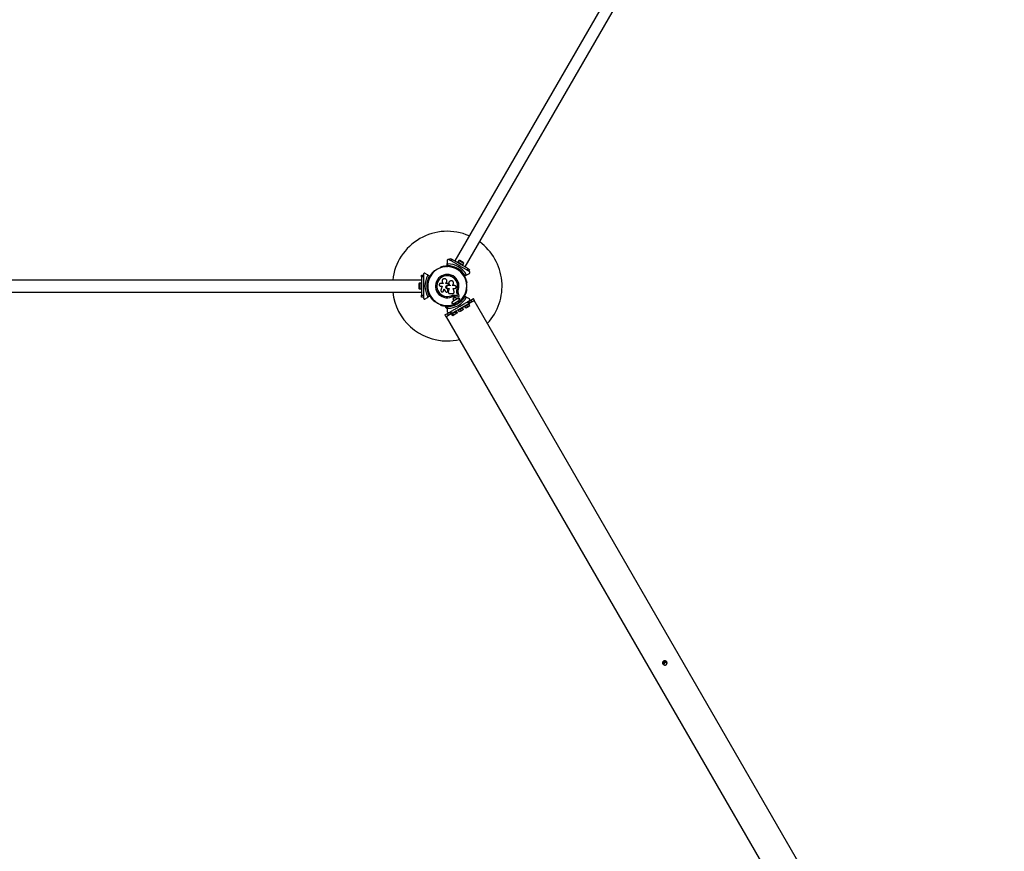
# Model space of a CAD drawing. Units: millimetres. Extents: x 0 to 15846, y 0 to 12896.
# Drawn here: x 9380 to 12073, y 2659 to 4934 of the extents above; entities that cross this region are included whole.
import ezdxf

# ---------------------------------------------------------------- set-up
doc = ezdxf.new("R2010")
doc.units = ezdxf.units.MM

msp = doc.modelspace()

# ---------------------------------------------------------------- linework, layer by layer
at = {"color": 7, "linetype": 'Continuous', "lineweight": 25, "ltscale": 50}
for p, q in [((11200.1, 5365.3), (10570.1, 4274.1)), ((10598.7, 4257.6), (11228.7, 5348.8)), ((10549.4, 4275.1), (10549.4, 4267.2)), ((10549.4, 4260.5), (10549.4, 4267.2)), ((10550.4, 4266.2), (10550.4, 4261.2)), ((10555.7, 4276.7), (10553.9, 4277.7)), ((10555.9, 4276.5), (10558.4, 4280.9)), ((10560.3, 4274), (10555.9, 4276.5)), ((10558.4, 4280.9), (10562.8, 4278.4)), ((10562.8, 4278.4), (10560.3, 4274)), ((10572.5, 4267), (10560.3, 4274)), ((10606.1, 4253.4), (10562.8, 4278.4)), ((10578.3, 4271.3), (10577.5, 4269.9)), ((10578.3, 4271.3), (10592.2, 4263.3)), ((10580.9, 4275.5), (10578.4, 4271.2)), ((10594.6, 4267.6), (10580.9, 4275.5)), ((10581.7, 4261.1), (10581.5, 4261.8)), ((10582.4, 4261.3), (10581.5, 4261.8)), ((10582.4, 4261.3), (10581.7, 4261.1)), ((10592.6, 4270), (10583.9, 4275)), ((10591.4, 4261.9), (10592.2, 4263.3)), ((10603.6, 4249), (10591.4, 4256.1)), ((10592.1, 4263.3), (10594.6, 4267.6)), ((10479.4, 4235.3), (10484.4, 4235.3)), ((10479.4, 4230.3), (10479.4, 4235.3)), ((10484.4, 4230.3), (10479.4, 4230.3)), ((10479.4, 4230.3), (10479.4, 4180.3)), ((10484.4, 4237.6), (10484.4, 4235.5)), ((10484.4, 4235.3), (10484.4, 4230.3)), ((10484.4, 4230.3), (10484.4, 4216.2)), ((10495.8, 4236.2), (10488.9, 4240.2)), ((10495.8, 4236.2), (10501.5, 4232.9)), ((10500.4, 4232.4), (10496.2, 4234.8)), ((10515.5, 4247.1), (10515, 4246.9)), ((10530.6, 4255.9), (10530.2, 4255.6)), ((10568.7, 4255.6), (10568.3, 4255.9)), ((10573.4, 4254.8), (10572.7, 4253.6)), ((10577.2, 4253.3), (10576.5, 4253.1)), ((10576.6, 4254.2), (10577.9, 4254.5)), ((10577.9, 4254.5), (10577.2, 4253.3)), ((10577.4, 4252.6), (10577.2, 4253.3)), ((10577.9, 4254.5), (10578.2, 4253.3)), ((10579.6, 4249.6), (10580.3, 4250.8)), ((10583.8, 4246.9), (10583.4, 4247.1)), ((10603, 4236.2), (10597.3, 4232.9)), ((10597.4, 4234.1), (10601.7, 4236.6)), ((10603, 4236.2), (10609.9, 4240.2)), ((10603.6, 4249), (10606.1, 4253.4)), ((10607.9, 4246.5), (10603.6, 4249)), ((10606.1, 4253.4), (10610.4, 4250.9)), ((10610.4, 4250.9), (10607.9, 4246.5)), ((10609.9, 4245.4), (10608.1, 4246.4)), ((10479.4, 4221.8), (9219.4, 4221.8)), ((10471.8, 4210.3), (10471.8, 4200.3)), ((10477.8, 4213.2), (10472.8, 4213.2)), ((10472.8, 4213.2), (10472.8, 4197.4)), ((10479.4, 4213.3), (10477.8, 4213.3)), ((10477.8, 4197.3), (10477.8, 4213.3)), ((10484.4, 4205.8), (10484.9, 4205.3)), ((10484.4, 4205.8), (10484.4, 4204.8)), ((10484.9, 4205.3), (10484.4, 4204.8)), ((10492.5, 4205.3), (10493.4, 4206.2)), ((10492.5, 4205.3), (10493.9, 4205.3)), ((10493.4, 4204.3), (10492.5, 4205.3)), ((10494.4, 4205.8), (10493.9, 4205.3)), ((10493.9, 4205.3), (10494.4, 4204.8)), ((10495.9, 4209.3), (10494.6, 4209.3)), ((10496.2, 4214.2), (10496.2, 4213.7)), ((10538, 4212.7), (10531.1, 4212.7)), ((10531.1, 4205.1), (10535.6, 4205.1)), ((10535.6, 4205.1), (10532.2, 4194.2)), ((10537.8, 4213.6), (10537.9, 4213.6)), ((10537.9, 4213.6), (10538.1, 4213.5)), ((10538, 4213.5), (10538, 4212.7)), ((10545.8, 4212.5), (10545.8, 4213.8)), ((10545.8, 4213.8), (10545.8, 4213.8)), ((10545.8, 4212.4), (10545.8, 4213.8)), ((10551.1, 4212.5), (10545.8, 4212.5)), ((10548.3, 4219.4), (10548.3, 4219.5)), ((10551.1, 4207.8), (10551.5, 4207.8)), ((10551.1, 4207.8), (10551.1, 4207.8)), ((10551.1, 4207.8), (10551.4, 4207.8)), ((10557.7, 4206.5), (10551.1, 4206.5)), ((10551.4, 4207.8), (10551.5, 4207.8)), ((10552.7, 4208.3), (10552.7, 4208.3)), ((10553.1, 4210.4), (10552.8, 4211.2)), ((10554.2, 4216.1), (10554.2, 4216)), ((10557.7, 4207.4), (10557.7, 4206.5)), ((10557.7, 4207.3), (10557.7, 4207.4)), ((10557.7, 4207.3), (10557.7, 4206.4)), ((10562.5, 4206.5), (10562.5, 4207.3)), ((10569.9, 4206.5), (10562.5, 4206.5)), ((10602.7, 4213.7), (10602.7, 4214.2)), ((9219.4, 4188.8), (10479.4, 4188.8)), ((10472.8, 4197.4), (10477.8, 4197.4)), ((10477.8, 4197.3), (10479.4, 4197.3)), ((10479.4, 4180.3), (10484.4, 4180.3)), ((10479.4, 4175.3), (10479.4, 4180.3)), ((10484.4, 4175.3), (10479.4, 4175.3)), ((10484.4, 4194.3), (10484.4, 4180.3)), ((10484.4, 4180.3), (10484.4, 4175.3)), ((10494.6, 4201.3), (10495.9, 4201.3)), ((10501.5, 4177.6), (10495.8, 4174.3)), ((10496.2, 4196.8), (10496.2, 4196.3)), ((10496.2, 4175.7), (10500.4, 4178.1)), ((10539, 4190.9), (10539.6, 4192)), ((10539, 4190.8), (10539, 4190.8)), ((10539.6, 4192), (10541.3, 4197.5)), ((10539.6, 4192), (10541.3, 4197.4)), ((10539.6, 4192), (10539.6, 4192)), ((10541.3, 4197.4), (10543.9, 4191.3)), ((10551, 4194.1), (10549.9, 4197.6)), ((10549.9, 4197.6), (10549.9, 4197.6)), ((10551, 4194.1), (10549.9, 4197.6)), ((10551, 4194.1), (10551, 4194.1)), ((10551.1, 4193.5), (10551, 4194.1)), ((10551.1, 4198.8), (10554.7, 4198.8)), ((10551.2, 4193.4), (10551.2, 4193.5)), ((10552.4, 4189.7), (10552.3, 4189.3)), ((10552.3, 4188.1), (10552.3, 4188)), ((10554.7, 4198.8), (10552.4, 4189.6)), ((10554.6, 4198.8), (10552.4, 4189.7)), ((10552.4, 4189.7), (10552.4, 4189.6)), ((10556.1, 4184.9), (10564.4, 4184.9)), ((10560.3, 4179), (10563.7, 4180.1)), ((10560.3, 4179), (10560.4, 4178.9)), ((10563.7, 4180.1), (10567.2, 4180.6)), ((10565.8, 4198.8), (10569.9, 4198.8)), ((10568.3, 4190), (10565.8, 4198.8)), ((10567.2, 4180.6), (10571.9, 4180.3)), ((10567.2, 4180.6), (10567.3, 4180.5)), ((10567.3, 4180.5), (10572, 4180.2)), ((10567.5, 4177), (10571.5, 4176.8)), ((10571.5, 4176.8), (10579.8, 4175.7)), ((10571.9, 4180.3), (10577.7, 4179.6)), ((10571.9, 4180.3), (10572, 4180.2)), ((10572, 4180.2), (10577.8, 4179.4)), ((10575.7, 4191.8), (10575.8, 4192.5)), ((10575.8, 4192.5), (10576.6, 4196.9)), ((10576.1, 4194.2), (10576.6, 4196.9)), ((10577.7, 4179.6), (10576.4, 4185.2)), ((10576.4, 4185.2), (10576.5, 4185.1)), ((10577.8, 4179.4), (10576.5, 4185.1)), ((10576.6, 4196.9), (10576.7, 4196.8)), ((10577.7, 4179.6), (10577.8, 4179.4)), ((10581.8, 4177.9), (10579.9, 4185.9)), ((10597.3, 4177.6), (10603, 4174.3)), ((10601.7, 4173.9), (10597.4, 4176.4)), ((10602.7, 4196.3), (10602.7, 4196.8)), ((10484.4, 4175), (10484.4, 4172.9)), ((10488.9, 4170.3), (10495.8, 4174.3)), ((10515, 4163.6), (10515.5, 4163.4)), ((10530.2, 4154.9), (10530.6, 4154.6)), ((10543.4, 4150.3), (10543.4, 4149.3)), ((10543.4, 4150.3), (10549.1, 4150.3)), ((10543.4, 4149.3), (10549.4, 4149.3)), ((10547.4, 4151), (10547.4, 4150.3)), ((10549.4, 4143.3), (10549.4, 4150)), ((10549.8, 4150.3), (10552.4, 4150.3)), ((10550.4, 4149.3), (10550.4, 4144.3)), ((10551.4, 4150.3), (10551.4, 4151)), ((10561.2, 4130.1), (10608.7, 4157.5)), ((10561.9, 4151.7), (10561.8, 4151.7)), ((10561.9, 4151.7), (10561.9, 4151.7)), ((10563.8, 4157.4), (10562.2, 4160.2)), ((10562.4, 4160.9), (10564.9, 4162.4)), ((10567, 4158.7), (10564.5, 4157.2)), ((10565.1, 4163), (10564.7, 4163.8)), ((10571.7, 4174.7), (10564.8, 4170.7)), ((10564.8, 4170.7), (10567.5, 4166)), ((10564.9, 4164.5), (10577, 4171.5)), ((10568.2, 4157.8), (10567.7, 4158.5)), ((10568.3, 4154.6), (10568.7, 4154.9)), ((10581, 4164.6), (10568.9, 4157.6)), ((10571.5, 4159.1), (10573.4, 4155.7)), ((10574.4, 4170), (10571.7, 4174.7)), ((10576.5, 4157.4), (10577.2, 4157.2)), ((10577.9, 4156), (10576.6, 4156.3)), ((10577.2, 4157.2), (10577.4, 4157.9)), ((10577.9, 4156), (10577.2, 4157.2)), ((10577.7, 4171.3), (10578.1, 4170.5)), ((10578.2, 4157.2), (10577.9, 4156)), ((10580.3, 4159.7), (10578.4, 4163.1)), ((10578.8, 4170.4), (10581.4, 4171.9)), ((10580.7, 4166), (10581.2, 4165.3)), ((10583.5, 4168.2), (10580.9, 4166.7)), ((10581.5, 4148.7), (10581.7, 4149.4)), ((10581.5, 4148.7), (10582.4, 4149.2)), ((10581.7, 4149.4), (10582.4, 4149.2)), ((10582.1, 4171.7), (10583.7, 4168.9)), ((10583.4, 4163.4), (10583.8, 4163.6)), ((10589.6, 4167.7), (10589.6, 4167.7)), ((10589.6, 4167.7), (10589.6, 4167.7)), ((10595.3, 4149.8), (10596.1, 4148.4)), ((10610, 4156.4), (10596.1, 4148.4)), ((10599.9, 4144.8), (10597.4, 4149.1)), ((10609.9, 4170.3), (10603, 4174.3)), ((10605.5, 4148), (10603, 4152.4)), ((10611.2, 4151.3), (10605.5, 4148)), ((10608.7, 4157.5), (10605.7, 4162.7)), ((10607.9, 4164), (10610.9, 4158.8)), ((10610.9, 4158.8), (10608.7, 4157.5)), ((10611.2, 4151.3), (10608.7, 4155.6)), ((10610, 4156.4), (10609.2, 4157.8)), ((10612.4, 4159.6), (10609.6, 4158)), ((10610.2, 4165.3), (10613.6, 4167.2)), ((10616.6, 4162), (10610.9, 4158.8)), ((10613.6, 4167.2), (10620.9, 4171.5)), ((10616.6, 4162.1), (10613.6, 4167.2)), ((10616.6, 4162), (10623.9, 4166.3)), ((10623.9, 4166.3), (10620.9, 4171.5)), ((12073.4, 1654.5), (10623.4, 4166)), ((10543, 4126.5), (10550.3, 4130.7)), ((10543, 4126.5), (10546, 4121.3)), ((10546, 4121.3), (10553.3, 4125.5)), ((10546.4, 4145.8), (10549.4, 4145.8)), ((10546.4, 4121.6), (11996.4, 1610)), ((10549.4, 4143.3), (10549.4, 4135.4)), ((10550.3, 4130.7), (10553.7, 4132.7)), ((10553.2, 4125.5), (10550.3, 4130.7)), ((10558.9, 4128.8), (10553.3, 4125.5)), ((10555, 4126.5), (10555, 4126.5)), ((10558.9, 4128.8), (10555.9, 4134)), ((10558.2, 4135.2), (10561.2, 4130.1)), ((10561.2, 4130.1), (10558.9, 4128.8)), ((10560.7, 4129.8), (10561.5, 4128.4)), ((10575.3, 4136.4), (10561.5, 4128.4)), ((10564.4, 4124.3), (10561.9, 4128.6)), ((10567.6, 4126.2), (10564.4, 4124.3)), ((10567.6, 4126.2), (10565.1, 4130.5)), ((10574.1, 4129.9), (10567.6, 4126.2)), ((10574.1, 4129.9), (10571.6, 4134.2)), ((10577.4, 4131.8), (10574.1, 4129.9)), ((10575.3, 4136.4), (10574.5, 4137.8)), ((10577.4, 4131.8), (10574.9, 4136.1)), ((10578, 4139.8), (10578.8, 4138.4)), ((10592.7, 4146.4), (10578.8, 4138.4)), ((10582.6, 4134.8), (10580.1, 4139.1)), ((10588.2, 4138), (10582.6, 4134.8)), ((10588.2, 4138), (10585.7, 4142.4)), ((10593.9, 4141.3), (10588.2, 4138)), ((10593.9, 4141.3), (10591.4, 4145.6)), ((10592.7, 4146.4), (10591.9, 4147.8)), ((10605.5, 4148), (10599.9, 4144.8)), ((11149.1, 3178), (11147.6, 3178.1))]:
    msp.add_line(p, q, dxfattribs=at)
at = {"color": 7, "linetype": 'Continuous', "lineweight": 25, "ltscale": 50, "flags": 128}
msp.add_lwpolyline([(11147.6, 3178.1), (11148.7, 3178), (11149.5, 3177.8)], dxfattribs=at)
at = {"color": 7, "linetype": 'Continuous', "lineweight": 25, "ltscale": 2500}
for centre, radius, start, end in [((10549.4, 4205.3), 150, 66.3153, 173.6847), ((10549.4, 4205.3), 150, 317.2375, 53.6847), ((10549.4, 4205.3), 53.6, 304.277, 270), ((10549.4, 4205.3), 53.4, 0, 295.7027), ((10530.4, 4256.4), 0.606, 284.9243, 357.4969), ((10532, 4256.4), 1, 40.1351, 177.4969), ((10533.2, 4257.4), 0.606, 220.1351, 354.3537), ((10534.8, 4257.2), 1, 36.9959, 174.3537), ((10536.1, 4258.2), 0.606, 216.9959, 351.2147), ((10537.7, 4258), 1, 33.857, 171.2147), ((10539, 4258.9), 0.606, 213.857, 348.0755), ((10540.6, 4258.5), 1, 30.7179, 168.0755), ((10542, 4259.3), 0.606, 210.7179, 344.9365), ((10543.5, 4258.9), 1, 27.5788, 164.9365), ((10545, 4259.7), 0.606, 207.5788, 341.7974), ((10546.5, 4259.2), 1, 24.4397, 161.7974), ((10548, 4259.8), 0.606, 204.4397, 338.6583), ((10549.4, 4259.3), 1, 91.107, 158.6583), ((10549.7, 4260.5), 0.3, 180, 269.6892), ((10549.4, 4259.3), 1, 21.3417, 88.893), ((10549.4, 4205.3), 55, 60.5209, 89.6892), ((10550.9, 4259.8), 0.606, 201.3417, 335.5602), ((10549.4, 4205.3), 60.9, 30.9407, 89.0593), ((10549.4, 4205.3), 56, 60.9408, 88.9768), ((10552.4, 4259.2), 1, 18.2026, 155.5602), ((10553.9, 4259.7), 0.606, 198.2026, 332.4212), ((10555.3, 4258.9), 1, 15.0635, 152.4212), ((10556.9, 4259.3), 0.606, 195.0635, 329.2821), ((10558.2, 4258.5), 1, 11.9245, 149.2821), ((10559.8, 4258.9), 0.606, 191.9245, 326.143), ((10561.1, 4258), 1, 8.7854, 146.143), ((10562.7, 4258.2), 0.606, 188.7854, 323.004), ((10564, 4257.2), 1, 5.6463, 143.004), ((10565.6, 4257.4), 0.606, 185.6463, 319.8649), ((10566.8, 4256.4), 1, 2.5073, 139.8649), ((10568.4, 4256.4), 0.606, 182.5073, 255.0401), ((10581.5, 4270.9), 4.7, 60, 98.0512), ((10590.2, 4265.9), 4.71, 21.9488, 60), ((10549.4, 4205.3), 60.9, 150.9407, 209.0593), ((10549.4, 4205.3), 56, 151.0232, 179.0592), ((10549.4, 4205.3), 55, 150.3108, 179.4791), ((10501.3, 4229.7), 1, 84.4398, 221.7974), ((10501.4, 4231.3), 0.606, 264.4398, 38.6583), ((10501.4, 4232.6), 0.3, 330.3108, 60), ((10502.7, 4232.3), 1, 151.107, 218.6583), ((10502.7, 4232.2), 1, 81.3417, 148.893), ((10502.9, 4233.8), 0.606, 261.3417, 35.5603), ((10504.2, 4234.8), 1, 78.2026, 215.5603), ((10504.5, 4236.3), 0.606, 258.2026, 32.4212), ((10505.9, 4237.2), 1, 75.0635, 212.4212), ((10506.3, 4238.7), 0.606, 255.0635, 29.2821), ((10507.7, 4239.5), 1, 71.9245, 209.2821), ((10508.2, 4241.1), 0.606, 251.9245, 26.143), ((10509.6, 4241.8), 1, 68.7854, 206.143), ((10510.2, 4243.3), 0.606, 248.7854, 23.004), ((10511.7, 4243.9), 1, 65.6463, 203.004), ((10512.4, 4245.3), 0.606, 245.6463, 19.8649), ((10513.9, 4245.9), 1, 62.5073, 199.8649), ((10514.6, 4247.3), 0.606, 242.5073, 315.0401), ((10515.7, 4246.7), 0.5, 62.8607, 120), ((10549.4, 4205.3), 32, 342.8705, 292.5151), ((10549.4, 4205.3), 28.5, 342.8247, 292.5151), ((10549.4, 4205.3), 28.4, 342.8247, 292.5151), ((10530.4, 4255.2), 0.5, 120, 177.1393), ((10568.5, 4255.2), 0.5, 2.8607, 60), ((10549.4, 4205.3), 55, 30.3108, 59.4791), ((10549.4, 4205.3), 56, 31.0232, 59.0592), ((10583.2, 4246.7), 0.5, 60, 117.1393), ((10584.2, 4247.3), 0.606, 224.9243, 297.4969), ((10585, 4245.9), 1, 340.1351, 117.4969), ((10586.5, 4245.3), 0.606, 160.1351, 294.3537), ((10587.2, 4243.9), 1, 336.9959, 114.3537), ((10588.6, 4243.3), 0.606, 156.9959, 291.2147), ((10589.2, 4241.8), 1, 333.857, 111.2147), ((10590.7, 4241.1), 0.606, 153.857, 288.0755), ((10591.2, 4239.5), 1, 330.7179, 108.0755), ((10592.6, 4238.7), 0.606, 150.7179, 284.9365), ((10593, 4237.2), 1, 327.5788, 104.9365), ((10594.3, 4236.3), 0.606, 147.5788, 281.7974), ((10594.7, 4234.8), 1, 324.4397, 101.7974), ((10596, 4233.8), 0.606, 144.4397, 278.6583), ((10596.2, 4232.2), 1, 31.107, 98.6583), ((10597.4, 4231.3), 0.606, 141.3417, 275.5602), ((10597.2, 4233.2), 0.3, 210.3108, 300), ((10596.2, 4232.3), 1, 321.3417, 28.893), ((10597.6, 4229.7), 1, 318.2026, 95.5602), ((10476.5, 4210.3), 4.71, 141.9488, 180), ((10549.4, 4205.3), 56, 180.9408, 208.9768), ((10549.4, 4205.3), 55, 180.5209, 209.6892), ((10496.5, 4215.7), 1, 100.1351, 237.4969), ((10495.6, 4214.4), 0.606, 344.9243, 57.4969), ((10497.1, 4218.6), 1, 96.9959, 234.3537), ((10496.7, 4213.7), 0.5, 180, 237.1393), ((10496.2, 4217.3), 0.606, 280.1351, 54.3537), ((10497.9, 4221.5), 1, 93.857, 231.2147), ((10496.9, 4220.2), 0.606, 276.9959, 51.2147), ((10497.8, 4223.1), 0.606, 273.857, 48.0755), ((10498.9, 4224.3), 1, 90.7179, 228.0755), ((10498.9, 4225.9), 0.606, 270.7179, 44.9365), ((10500, 4227), 1, 87.5788, 224.9365), ((10500.1, 4228.6), 0.606, 267.5788, 41.7974), ((10549.4, 4205.3), 53.4, 304.2973, 0), ((10598.8, 4228.6), 0.606, 138.2026, 272.4212), ((10598.9, 4227), 1, 315.0635, 92.4212), ((10600, 4225.9), 0.606, 135.0635, 269.2821), ((10600, 4224.3), 1, 311.9245, 89.2821), ((10601, 4223.1), 0.606, 131.9245, 266.143), ((10600.9, 4221.5), 1, 308.7854, 86.143), ((10601.9, 4220.2), 0.606, 128.7854, 263.004), ((10601.8, 4218.6), 1, 305.6463, 83.004), ((10602.7, 4217.3), 0.606, 125.6463, 259.8649), ((10602.2, 4213.7), 0.5, 302.8607, 0), ((10602.4, 4215.7), 1, 302.5073, 79.8649), ((10603.3, 4214.4), 0.606, 122.5073, 195.0401), ((10549.4, 4205.3), 150, 186.3153, 270), ((10476.5, 4200.3), 4.71, 180, 218.0512), ((10496.5, 4194.8), 1, 122.5073, 259.8649), ((10495.6, 4196.1), 0.606, 302.5073, 15.0401), ((10497.1, 4191.9), 1, 125.6463, 263.004), ((10496.7, 4196.8), 0.5, 122.8607, 180), ((10496.2, 4193.2), 0.606, 305.6463, 79.8649), ((10497.9, 4189), 1, 128.7854, 266.143), ((10496.9, 4190.3), 0.606, 308.7854, 83.004), ((10497.8, 4187.4), 0.606, 311.9245, 86.143), ((10498.9, 4186.2), 1, 131.9245, 269.2821), ((10498.9, 4184.6), 0.606, 315.0635, 89.2821), ((10500, 4183.5), 1, 135.0635, 272.4212), ((10500.1, 4181.9), 0.606, 318.2026, 92.4212), ((10501.3, 4180.8), 1, 138.2026, 275.5603), ((10501.4, 4179.2), 0.606, 321.3417, 95.5603), ((10501.4, 4177.9), 0.3, 300, 29.6892), ((10502.7, 4178.2), 1, 141.3417, 208.893), ((10502.7, 4178.3), 1, 211.107, 278.6583), ((10502.9, 4176.7), 0.606, 324.4397, 98.6583), ((10504.2, 4175.7), 1, 144.4397, 281.7974), ((10549.4, 4205.3), 55, 300.5209, 329.6892), ((10549.4, 4205.3), 56, 300.9408, 328.9768), ((10596, 4176.7), 0.606, 81.3417, 215.5603), ((10594.7, 4175.7), 1, 329.9355, 35.5603), ((10596.2, 4178.3), 1, 261.3417, 328.893), ((10597.4, 4179.2), 0.606, 84.4397, 218.6583), ((10597.2, 4177.3), 0.3, 60, 149.6892), ((10596.2, 4178.2), 1, 331.107, 38.6583), ((10597.6, 4180.8), 1, 264.4397, 41.7974), ((10598.8, 4181.9), 0.606, 87.5788, 221.7974), ((10598.9, 4183.5), 1, 267.5788, 44.9365), ((10600, 4184.6), 0.606, 90.7179, 224.9365), ((10600, 4186.2), 1, 270.7179, 48.0755), ((10601, 4187.4), 0.606, 93.857, 228.0755), ((10600.9, 4189), 1, 273.857, 51.2147), ((10601.9, 4190.3), 0.606, 96.9959, 231.2147), ((10601.8, 4191.9), 1, 276.9959, 54.3537), ((10602.7, 4193.2), 0.606, 100.1351, 234.3537), ((10602.2, 4196.8), 0.5, 0, 57.1393), ((10602.4, 4194.8), 1, 280.1351, 57.4969), ((10603.3, 4196.1), 0.606, 164.9243, 237.4969), ((10504.5, 4174.2), 0.606, 327.5788, 101.7974), ((10505.9, 4173.3), 1, 147.5788, 284.9365), ((10506.3, 4171.8), 0.606, 330.7179, 104.9365), ((10507.7, 4171), 1, 150.7179, 288.0755), ((10508.2, 4169.5), 0.606, 333.857, 108.0755), ((10509.6, 4168.7), 1, 153.857, 291.2147), ((10510.2, 4167.2), 0.606, 336.9959, 111.2147), ((10511.7, 4166.6), 1, 156.9959, 294.3537), ((10512.4, 4165.2), 0.606, 340.1351, 114.3537), ((10513.9, 4164.6), 1, 160.1351, 297.4969), ((10514.6, 4163.2), 0.606, 44.9243, 117.4969), ((10515.7, 4163.8), 0.5, 240, 297.1393), ((10530.4, 4155.3), 0.5, 182.8607, 240), ((10530.4, 4154.1), 0.606, 2.5073, 75.0401), ((10532, 4154.1), 1, 182.5073, 319.8649), ((10533.2, 4153.1), 0.606, 5.6463, 139.8649), ((10534.8, 4153.3), 1, 185.6463, 323.004), ((10536.1, 4152.3), 0.606, 8.7854, 143.004), ((10537.7, 4152.5), 1, 188.7854, 326.143), ((10539, 4151.6), 0.606, 11.9245, 146.143), ((10540.6, 4152), 1, 191.9245, 329.2821), ((10542, 4151.2), 0.606, 15.0635, 149.2821), ((10543.5, 4151.6), 1, 195.0635, 332.4212), ((10548.3, 4150.5), 5, 193.1511, 248.0515), ((10545, 4150.8), 0.606, 18.2026, 152.4212), ((10546.5, 4151.3), 1, 198.2026, 335.5603), ((10548, 4150.7), 0.606, 21.3417, 155.5603), ((10549.4, 4151.2), 1, 201.3417, 268.893), ((10549.4, 4205.3), 53.6, 270, 295.723), ((10549.4, 4151.2), 1, 271.107, 338.6583), ((10549.7, 4150), 0.3, 90.3108, 180), ((10549.4, 4205.3), 55, 270.3108, 299.4791), ((10550.9, 4150.7), 0.606, 24.4397, 158.6583), ((10549.4, 4205.3), 60.9, 270.9407, 329.0593), ((10549.4, 4205.3), 56, 271.0232, 299.0592), ((10552.4, 4151.3), 1, 204.4397, 270), ((10552.4, 4151.3), 1, 276.1727, 341.7974), ((10553.9, 4150.8), 0.606, 27.5788, 161.7974), ((10555.3, 4151.6), 1, 207.5788, 273.2035), ((10555.3, 4151.6), 1, 279.3118, 344.9365), ((10556.9, 4151.2), 0.606, 30.7179, 164.9365), ((10558.2, 4152), 1, 210.7179, 276.3426), ((10558.2, 4152), 1, 282.4508, 348.0755), ((10559.8, 4151.6), 0.606, 33.857, 168.0755), ((10561.1, 4152.5), 1, 213.857, 279.4816), ((10561.1, 4152.5), 1, 285.5899, 351.2147), ((10562.6, 4160.4), 0.5, 120, 210), ((10562.7, 4152.3), 0.606, 36.9959, 171.2147), ((10564, 4153.3), 1, 216.9959, 282.6207), ((10564.2, 4157.7), 0.5, 210, 300), ((10564, 4153.3), 1, 288.729, 354.3537), ((10565.1, 4164.1), 0.5, 120, 210), ((10564.7, 4162.8), 0.5, 300, 30), ((10565.6, 4153.1), 0.606, 40.1351, 174.3537), ((10566.8, 4154.1), 1, 220.1351, 285.7598), ((10567.3, 4158.3), 0.5, 30, 120), ((10566.8, 4154.1), 1, 291.8681, 357.4969), ((10568.4, 4154.1), 0.606, 104.9243, 177.4969), ((10568.6, 4158), 0.5, 210, 300), ((10568.5, 4155.3), 0.5, 300, 357.1393), ((10577.2, 4171.1), 0.5, 30, 120), ((10578.6, 4170.8), 0.5, 210, 300), ((10581.2, 4166.3), 0.5, 120, 210), ((10580.7, 4165), 0.5, 300, 30), ((10581.7, 4171.4), 0.5, 30, 120), ((10583.2, 4163.8), 0.5, 242.8607, 300), ((10583.3, 4168.7), 0.5, 300, 30), ((10584.2, 4163.2), 0.606, 62.5073, 135.0401), ((10585, 4164.6), 1, 242.5073, 308.1321), ((10585, 4164.6), 1, 314.2401, 19.8649), ((10586.5, 4165.2), 0.606, 65.6463, 199.8649), ((10587.2, 4166.6), 1, 245.6463, 311.2711), ((10587.2, 4166.6), 1, 317.3792, 23.004), ((10588.6, 4167.2), 0.606, 68.7854, 203.004), ((10589.2, 4168.7), 1, 248.7854, 314.4102), ((10589.2, 4168.7), 1, 320.5183, 26.143), ((10590.7, 4169.5), 0.606, 71.9245, 206.143), ((10591.2, 4171), 1, 251.9245, 317.5493), ((10592.6, 4171.8), 0.606, 75.0635, 209.2821), ((10591.2, 4171), 1, 323.6573, 29.2821), ((10593, 4173.3), 1, 255.0635, 320.6883), ((10594.3, 4174.2), 0.606, 78.2026, 212.4212), ((10593, 4173.3), 1, 326.7964, 32.4212), ((10594.7, 4175.7), 1, 258.2026, 323.8274), ((10549.4, 4205.3), 150, 270, 282.7625), ((11147.2, 3170.1), 8, 146.7936, 170.4612), ((11147.2, 3170.1), 8.01, 86.9004, 146.7961), ((11147.1, 3170.3), 6, 54.2819, 189.5253), ((11147, 3170.2), 5, 42.3843, 196.1275), ((11147.1, 3170.3), 5, 131.2077, 197.5669), ((11147.1, 3170.3), 5, 44.2433, 117.1796), ((11147.2, 3170.2), 5, 44.3958, 110.8446)]:
    msp.add_arc(centre, radius, start, end, dxfattribs=at)
at = {"color": 7, "linetype": 'Continuous', "lineweight": 25, "ltscale": 50}
for points, knots in [([(10553.9, 4277.7), (10553.7, 4277.8), (10553.3, 4278), (10552.5, 4278.1), (10551.7, 4278.1), (10550.9, 4277.8), (10550.2, 4277.2), (10549.5, 4276.2), (10549.5, 4275.5), (10549.4, 4275.1)], [0, 0, 0, 0, 0.108199, 0.21693, 0.318044, 0.42074, 0.572365, 0.780044, 1, 1, 1, 1]), ([(10549.4, 4267.2), (10549.4, 4267.1), (10549.5, 4266.8), (10549.6, 4266.6), (10549.9, 4266.3), (10550.1, 4266.2), (10550.3, 4266.2), (10550.4, 4266.2), (10550.4, 4266.2)], [0, 0, 0, 0, 0.2074964, 0.4900206, 0.6901746, 0.8451446, 0.9766016, 1, 1, 1, 1]), ([(10550.4, 4261.2), (10550.4, 4261.2), (10550.4, 4261.2), (10550.4, 4261.2), (10550.4, 4261.2), (10550.3, 4261.1), (10550, 4261), (10549.8, 4260.8), (10549.6, 4260.6), (10549.4, 4260.6), (10549.4, 4260.6), (10549.4, 4260.5)], [0, 0, 0, 0, 0.003653, 0.012407, 0.032425, 0.08523, 0.23579, 0.499698, 0.699254, 0.847129, 1, 1, 1, 1]), ([(10550.4, 4261.2), (10550.4, 4261.2), (10550.4, 4261.2), (10550.4, 4261.2), (10550.4, 4261.2), (10550.3, 4261.1), (10550.2, 4260.9), (10550, 4260.6), (10549.8, 4260.4), (10549.7, 4260.3), (10549.7, 4260.3), (10549.7, 4260.2)], [0, 0, 0, 0, 0.003655, 0.0123, 0.032171, 0.084733, 0.235826, 0.499664, 0.699176, 0.847069, 1, 1, 1, 1]), ([(10581.5, 4261.8), (10579.8, 4262.7), (10576.8, 4264.5), (10573.8, 4266.2), (10572.5, 4267)], [0, 0, 0, 0, 0.5447114, 1, 1, 1, 1]), ([(10591.4, 4256.1), (10591.3, 4256.2), (10589.7, 4257), (10586.7, 4258.8), (10583.8, 4260.5), (10582.4, 4261.3)], [0, 0, 0, 0, 0.04522, 0.522627, 1, 1, 1, 1]), ([(10488.9, 4240.2), (10488.5, 4240.4), (10487.8, 4240.7), (10486.6, 4240.5), (10485.7, 4240.1), (10485.1, 4239.5), (10484.7, 4238.8), (10484.5, 4238.2), (10484.4, 4237.8), (10484.4, 4237.6)], [0, 0, 0, 0, 0.266029, 0.455493, 0.596627, 0.709373, 0.822699, 0.923438, 1, 1, 1, 1]), ([(10496.2, 4234.8), (10496.2, 4234.9), (10496.3, 4235.1), (10496.3, 4235.3), (10496.3, 4235.6), (10496.1, 4236), (10495.9, 4236.1), (10495.8, 4236.2)], [0, 0, 0, 0, 0.122656, 0.251552, 0.440222, 0.700417, 1, 1, 1, 1]), ([(10501.5, 4232.9), (10501.5, 4232.9), (10501.5, 4232.9), (10501.4, 4232.8), (10501.2, 4232.7), (10500.9, 4232.6), (10500.6, 4232.5), (10500.5, 4232.4), (10500.5, 4232.4), (10500.4, 4232.4), (10500.4, 4232.4), (10500.4, 4232.4)], [0, 0, 0, 0, 0.152871, 0.300746, 0.500302, 0.76421, 0.91477, 0.967575, 0.987593, 0.996347, 1, 1, 1, 1]), ([(10501.6, 4232.5), (10501.6, 4232.5), (10501.6, 4232.5), (10501.5, 4232.5), (10501.2, 4232.5), (10500.9, 4232.4), (10500.6, 4232.4), (10500.5, 4232.4), (10500.5, 4232.4), (10500.4, 4232.4), (10500.4, 4232.4), (10500.4, 4232.4)], [0, 0, 0, 0, 0.152931, 0.300824, 0.500336, 0.764174, 0.915267, 0.967829, 0.9877, 0.996345, 1, 1, 1, 1]), ([(10576.6, 4254.2), (10576.6, 4254.2), (10576.6, 4254.1), (10576.6, 4253.9), (10576.5, 4253.6), (10576.5, 4253.3), (10576.5, 4253.2), (10576.5, 4253.1), (10576.5, 4253.1)], [0, 0, 0, 0, 0.004661, 0.193855, 0.409067, 0.610051, 0.804914, 1, 1, 1, 1]), ([(10577.4, 4252.6), (10577.4, 4252.6), (10577.4, 4252.6), (10577.5, 4252.7), (10577.7, 4252.9), (10578, 4253.1), (10578.1, 4253.2), (10578.2, 4253.3), (10578.2, 4253.3)], [0, 0, 0, 0, 0.195087, 0.389951, 0.590936, 0.806149, 0.995339, 1, 1, 1, 1]), ([(10596.9, 4233), (10596.9, 4233), (10596.9, 4233), (10597, 4233.2), (10597.1, 4233.4), (10597.2, 4233.7), (10597.3, 4233.9), (10597.4, 4234), (10597.4, 4234.1), (10597.4, 4234.1), (10597.4, 4234.1), (10597.4, 4234.1)], [0, 0, 0, 0, 0.152931, 0.300824, 0.500336, 0.764174, 0.915267, 0.967829, 0.9877, 0.996345, 1, 1, 1, 1]), ([(10597.3, 4232.9), (10597.3, 4232.9), (10597.3, 4232.9), (10597.3, 4233.1), (10597.4, 4233.3), (10597.4, 4233.6), (10597.4, 4233.9), (10597.4, 4234), (10597.4, 4234.1), (10597.4, 4234.1), (10597.4, 4234.1), (10597.4, 4234.1)], [0, 0, 0, 0, 0.152871, 0.300746, 0.500302, 0.76421, 0.91477, 0.967575, 0.987593, 0.996347, 1, 1, 1, 1]), ([(10601.7, 4236.6), (10601.7, 4236.5), (10601.8, 4236.4), (10602, 4236.2), (10602.3, 4236.1), (10602.7, 4236.1), (10602.9, 4236.2), (10603, 4236.2)], [0, 0, 0, 0, 0.122656, 0.251552, 0.440222, 0.700417, 1, 1, 1, 1]), ([(10609.9, 4240.2), (10610.3, 4240.5), (10610.9, 4240.9), (10611.4, 4242), (10611.5, 4243), (10611.3, 4243.8), (10610.9, 4244.5), (10610.4, 4245.1), (10610.1, 4245.3), (10609.9, 4245.4)], [0, 0, 0, 0, 0.266029, 0.455493, 0.596627, 0.709373, 0.822699, 0.923438, 1, 1, 1, 1]), ([(10484.4, 4216.2), (10484.4, 4216), (10484.4, 4214.2), (10484.4, 4210.7), (10484.4, 4207.4), (10484.4, 4205.8)], [0, 0, 0, 0, 0.04522, 0.522627, 1, 1, 1, 1]), ([(10484.4, 4204.8), (10484.4, 4202.8), (10484.4, 4199.4), (10484.4, 4195.9), (10484.4, 4194.3)], [0, 0, 0, 0, 0.544711, 1, 1, 1, 1]), ([(10494.4, 4205.8), (10494.4, 4205.8), (10494.4, 4205.8), (10494.2, 4205.8), (10494, 4205.9), (10493.7, 4206), (10493.5, 4206.1), (10493.4, 4206.2), (10493.4, 4206.2)], [0, 0, 0, 0, 0.195087, 0.389951, 0.590936, 0.806149, 0.995339, 1, 1, 1, 1]), ([(10493.4, 4204.3), (10493.4, 4204.3), (10493.5, 4204.4), (10493.7, 4204.5), (10494, 4204.6), (10494.2, 4204.7), (10494.4, 4204.7), (10494.4, 4204.7), (10494.4, 4204.8)], [0, 0, 0, 0, 0.004661, 0.193855, 0.409067, 0.610051, 0.804914, 1, 1, 1, 1]), ([(10531.1, 4212.7), (10530.6, 4212.6), (10529.6, 4212.5), (10528.4, 4211.7), (10527.7, 4210.6), (10527.4, 4209.6), (10527.3, 4208.7), (10527.5, 4207.4), (10528.4, 4206.2), (10529.6, 4205.3), (10530.6, 4205.2), (10531.1, 4205.1)], [0, 0, 0, 0, 0.124984, 0.249833, 0.374605, 0.43737, 0.500009, 0.624874, 0.749893, 0.874892, 1, 1, 1, 1]), ([(10545.8, 4213.8), (10546.3, 4214.3), (10547.3, 4215.2), (10548.2, 4217.2), (10548.4, 4219.2), (10548, 4221.3), (10547, 4223.1), (10545.5, 4224.5), (10543.6, 4225.4), (10541.5, 4225.7), (10539.4, 4225.3), (10537.6, 4224.2), (10536.1, 4222.7), (10535.3, 4220.8), (10535, 4218.7), (10535.4, 4216.7), (10536.4, 4214.8), (10537.5, 4213.9), (10538, 4213.5)], [0, 0, 0, 0, 0.062507, 0.125014, 0.187512, 0.249992, 0.312476, 0.374972, 0.437478, 0.499993, 0.562513, 0.625039, 0.687572, 0.75011, 0.81265, 0.875184, 0.937696, 1, 1, 1, 1]), ([(10545.8, 4213.8), (10546.3, 4214.2), (10547.3, 4215.2), (10548.1, 4217.1), (10548.4, 4218.6), (10548.3, 4219.3), (10548.3, 4219.4)], [0, 0, 0, 0, 0.321167, 0.64125, 0.961225, 1, 1, 1, 1]), ([(10549.9, 4197.6), (10549.3, 4197.8), (10548.1, 4198.2), (10546.7, 4199.6), (10545.9, 4201.3), (10545.8, 4203.3), (10546.4, 4205.1), (10547.6, 4206.6), (10549.2, 4207.6), (10550.5, 4207.8), (10551.1, 4207.8)], [0, 0, 0, 0, 0.125011, 0.249992, 0.374948, 0.499884, 0.624804, 0.749716, 0.874623, 1, 1, 1, 1]), ([(10549.9, 4197.6), (10549.3, 4197.8), (10548.1, 4198.2), (10546.7, 4199.6), (10546, 4201.4), (10545.8, 4203.3), (10546.4, 4205.1), (10547.6, 4206.6), (10549.2, 4207.6), (10550.5, 4207.8), (10551.1, 4207.8)], [0, 0, 0, 0, 0.125011, 0.2499923, 0.3749482, 0.4998838, 0.6248044, 0.7497155, 0.8746227, 1, 1, 1, 1]), ([(10551.1, 4206.5), (10550.6, 4206.4), (10549.6, 4206.3), (10548.3, 4205.4), (10547.5, 4204.1), (10547.2, 4202.6), (10547.5, 4201.1), (10548.3, 4199.8), (10549.6, 4199), (10550.6, 4198.8), (10551.1, 4198.8)], [0, 0, 0, 0, 0.1250561, 0.2500004, 0.3748901, 0.4997798, 0.6247234, 0.7497749, 0.8748361, 1, 1, 1, 1]), ([(10552.8, 4211.2), (10552.7, 4211.4), (10552.6, 4211.7), (10552.2, 4212.1), (10551.6, 4212.4), (10551.3, 4212.4), (10551.1, 4212.5)], [0, 0, 0, 0, 0.249692, 0.499422, 0.749191, 1, 1, 1, 1]), ([(10551.4, 4207.8), (10551.6, 4207.8), (10551.9, 4207.9), (10552.3, 4208), (10552.6, 4208.2), (10552.7, 4208.3), (10552.7, 4208.3)], [0, 0, 0, 0, 0.326282, 0.653403, 0.980415, 1, 1, 1, 1]), ([(10551.5, 4207.8), (10551.6, 4207.9), (10551.9, 4207.9), (10552.3, 4208), (10552.7, 4208.3), (10553, 4208.6), (10553.2, 4209), (10553.3, 4209.5), (10553.2, 4209.9), (10553.1, 4210.2), (10553.1, 4210.4)], [0, 0, 0, 0, 0.1248095, 0.2499401, 0.375029, 0.4997493, 0.6246701, 0.7498229, 0.8748538, 1, 1, 1, 1]), ([(10562.5, 4207.3), (10563.2, 4207.6), (10564.6, 4208.3), (10566, 4210.1), (10566.9, 4212.2), (10566.9, 4214.5), (10566.1, 4216.7), (10564.7, 4218.6), (10562.7, 4219.8), (10560.4, 4220.2), (10558.1, 4219.8), (10556.1, 4218.7), (10554.5, 4217), (10553.7, 4214.9), (10553.6, 4212.5), (10554.3, 4210.3), (10555.7, 4208.4), (10557.1, 4207.7), (10557.7, 4207.4)], [0, 0, 0, 0, 0.0625, 0.124999, 0.187492, 0.249982, 0.312474, 0.374969, 0.437469, 0.49997, 0.562471, 0.624968, 0.687459, 0.749944, 0.812423, 0.874901, 0.937381, 1, 1, 1, 1]), ([(10554.2, 4216), (10554.2, 4216), (10553.7, 4215.3), (10553.5, 4213.6), (10553.8, 4211.4), (10554.8, 4209.4), (10556.2, 4208.1), (10557.3, 4207.5), (10557.7, 4207.3)], [0, 0, 0, 0, 0.021646, 0.236352, 0.449475, 0.660985, 0.871421, 1, 1, 1, 1]), ([(10569.9, 4198.8), (10570.4, 4198.8), (10571.4, 4199), (10572.7, 4199.8), (10573.4, 4200.9), (10573.7, 4201.9), (10573.8, 4202.6), (10573.7, 4203.4), (10573.4, 4204.4), (10572.7, 4205.4), (10571.4, 4206.3), (10570.4, 4206.4), (10569.9, 4206.5)], [0, 0, 0, 0, 0.1249062, 0.2496786, 0.374366, 0.4370653, 0.4996828, 0.5625512, 0.625087, 0.7500288, 0.8749615, 1, 1, 1, 1]), ([(10495.8, 4174.3), (10495.9, 4174.3), (10496.1, 4174.5), (10496.2, 4174.8), (10496.3, 4175.1), (10496.3, 4175.4), (10496.2, 4175.6), (10496.2, 4175.7), (10496.2, 4175.7)], [0, 0, 0, 0, 0.207496, 0.490021, 0.690175, 0.845145, 0.976602, 1, 1, 1, 1]), ([(10500.4, 4178.1), (10500.4, 4178.1), (10500.4, 4178.1), (10500.5, 4178.1), (10500.5, 4178.1), (10500.6, 4178), (10500.9, 4177.9), (10501.2, 4177.8), (10501.4, 4177.7), (10501.5, 4177.6), (10501.5, 4177.6), (10501.5, 4177.6)], [0, 0, 0, 0, 0.003653, 0.0124065, 0.0324247, 0.0852299, 0.2357903, 0.4996983, 0.6992538, 0.8471293, 1, 1, 1, 1]), ([(10500.4, 4178.1), (10500.4, 4178.1), (10500.4, 4178.1), (10500.5, 4178.1), (10500.5, 4178.1), (10500.6, 4178.1), (10500.9, 4178.1), (10501.2, 4178), (10501.5, 4178), (10501.6, 4178), (10501.6, 4178), (10501.6, 4178)], [0, 0, 0, 0, 0.003655, 0.0123, 0.032171, 0.084733, 0.235826, 0.499664, 0.699176, 0.847069, 1, 1, 1, 1]), ([(10532.2, 4194.2), (10532.1, 4193.7), (10532, 4192.7), (10532.4, 4191.5), (10532.9, 4190.6), (10533.6, 4189.9), (10534.8, 4189.3), (10536.3, 4189.2), (10537.8, 4189.6), (10539, 4190.6), (10539.4, 4191.5), (10539.6, 4192)], [0, 0, 0, 0, 0.125007, 0.249863, 0.312476, 0.375293, 0.500128, 0.625072, 0.750137, 0.875121, 1, 1, 1, 1]), ([(10543.9, 4191.3), (10544.1, 4190.9), (10544.6, 4190), (10545.9, 4189.2), (10547.4, 4188.9), (10548.8, 4189.2), (10550.1, 4190), (10551, 4191.2), (10551.4, 4192.6), (10551.2, 4193.6), (10551, 4194.1)], [0, 0, 0, 0, 0.125114, 0.250127, 0.375087, 0.500039, 0.625018, 0.750048, 0.875142, 1, 1, 1, 1]), ([(10552.4, 4189.6), (10552.3, 4189.3), (10552.2, 4188.7), (10552.3, 4187.9), (10552.6, 4187.1), (10553.1, 4186.3), (10553.7, 4185.7), (10554.4, 4185.2), (10555.2, 4184.9), (10555.8, 4184.9), (10556.1, 4184.9)], [0, 0, 0, 0, 0.1248092, 0.25002, 0.3748296, 0.4996557, 0.6248576, 0.7495966, 0.8744402, 1, 1, 1, 1]), ([(10560.3, 4179), (10561.4, 4179.5), (10562.5, 4179.9), (10563.7, 4180.1), (10563.7, 4180.1)], [0, 0, 0, 0, 0.9910732, 1, 1, 1, 1]), ([(10560.4, 4178.9), (10561.5, 4179.3), (10563.7, 4180.1), (10566.1, 4180.4), (10567.3, 4180.5)], [0, 0, 0, 0, 0.5, 1, 1, 1, 1]), ([(10561.7, 4175.7), (10562.6, 4176), (10564.5, 4176.7), (10566.5, 4176.9), (10567.5, 4177)], [0, 0, 0, 0, 0.5, 1, 1, 1, 1]), ([(10564.4, 4184.9), (10564.7, 4184.9), (10565.3, 4184.9), (10566.2, 4185.2), (10567, 4185.8), (10567.6, 4186.4), (10568.1, 4187.3), (10568.4, 4188.2), (10568.5, 4189.1), (10568.3, 4189.7), (10568.3, 4190)], [0, 0, 0, 0, 0.124777, 0.249911, 0.374805, 0.499447, 0.624555, 0.749628, 0.874282, 1, 1, 1, 1]), ([(10576.4, 4185.2), (10576.2, 4185.8), (10576, 4186.8), (10575.8, 4188.4), (10575.7, 4189.7), (10575.7, 4190.7), (10575.7, 4191)], [0, 0, 0, 0, 0.335943, 0.500757, 0.836726, 1, 1, 1, 1]), ([(10576.5, 4185.1), (10576.3, 4186), (10575.9, 4187.9), (10575.7, 4190.9), (10576, 4193.9), (10576.4, 4195.9), (10576.7, 4196.8)], [0, 0, 0, 0, 0.249746, 0.498728, 0.749545, 1, 1, 1, 1]), ([(10579.9, 4185.9), (10579.7, 4186.7), (10579.4, 4188.3), (10579.2, 4190.8), (10579.4, 4193.4), (10579.8, 4195), (10580, 4195.8)], [0, 0, 0, 0, 0.24975, 0.498752, 0.749559, 1, 1, 1, 1]), ([(10579.8, 4175.7), (10579.9, 4175.7), (10580.2, 4175.6), (10580.6, 4175.7), (10581, 4175.9), (10581.4, 4176.2), (10581.6, 4176.6), (10581.8, 4177), (10581.9, 4177.4), (10581.8, 4177.7), (10581.8, 4177.9)], [0, 0, 0, 0, 0.124853, 0.249964, 0.374892, 0.499504, 0.624529, 0.749741, 0.874968, 1, 1, 1, 1]), ([(10597.4, 4176.4), (10597.4, 4176.4), (10597.4, 4176.4), (10597.4, 4176.4), (10597.4, 4176.5), (10597.3, 4176.6), (10597.2, 4176.8), (10597.1, 4177.1), (10597, 4177.3), (10596.9, 4177.5), (10596.9, 4177.5), (10596.9, 4177.5)], [0, 0, 0, 0, 0.0036547, 0.0122997, 0.0321706, 0.0847325, 0.2358261, 0.499664, 0.699176, 0.8470687, 1, 1, 1, 1]), ([(10597.4, 4176.4), (10597.4, 4176.4), (10597.4, 4176.4), (10597.4, 4176.4), (10597.4, 4176.5), (10597.4, 4176.6), (10597.4, 4176.9), (10597.4, 4177.2), (10597.3, 4177.4), (10597.3, 4177.6), (10597.3, 4177.6), (10597.3, 4177.6)], [0, 0, 0, 0, 0.003653, 0.0124065, 0.0324247, 0.0852299, 0.2357903, 0.4996983, 0.6992538, 0.8471293, 1, 1, 1, 1]), ([(10484.4, 4172.9), (10484.4, 4172.7), (10484.5, 4172.2), (10484.8, 4171.4), (10485.2, 4170.8), (10485.9, 4170.3), (10486.8, 4169.9), (10487.9, 4169.9), (10488.6, 4170.2), (10488.9, 4170.3)], [0, 0, 0, 0, 0.108199, 0.21693, 0.318044, 0.42074, 0.572365, 0.780044, 1, 1, 1, 1]), ([(10549.4, 4150), (10549.4, 4149.9), (10549.4, 4149.9), (10549.6, 4149.9), (10549.8, 4149.7), (10550, 4149.5), (10550.3, 4149.4), (10550.4, 4149.3), (10550.4, 4149.3), (10550.4, 4149.3), (10550.4, 4149.3), (10550.4, 4149.3)], [0, 0, 0, 0, 0.1528707, 0.3007462, 0.5003017, 0.7642097, 0.9147701, 0.9675753, 0.9875935, 0.996347, 1, 1, 1, 1]), ([(10549.7, 4150.3), (10549.7, 4150.2), (10549.7, 4150.2), (10549.8, 4150.1), (10550, 4149.9), (10550.2, 4149.6), (10550.3, 4149.4), (10550.4, 4149.3), (10550.4, 4149.3), (10550.4, 4149.3), (10550.4, 4149.3), (10550.4, 4149.3)], [0, 0, 0, 0, 0.152931, 0.300824, 0.500336, 0.764174, 0.915267, 0.967829, 0.9877, 0.996345, 1, 1, 1, 1]), ([(10553.9, 4132.8), (10555.7, 4133.8), (10559.2, 4135.8), (10565.5, 4139.4), (10571.5, 4142.9), (10577.2, 4146.2), (10580.1, 4147.9), (10581.5, 4148.7)], [0, 0, 0, 0, 0.199035, 0.398898, 0.696528, 0.848269, 1, 1, 1, 1]), ([(10576.5, 4157.4), (10576.5, 4157.4), (10576.5, 4157.3), (10576.5, 4157.2), (10576.5, 4156.9), (10576.6, 4156.6), (10576.6, 4156.4), (10576.6, 4156.3), (10576.6, 4156.3)], [0, 0, 0, 0, 0.195087, 0.389951, 0.590936, 0.806149, 0.995339, 1, 1, 1, 1]), ([(10578.2, 4157.2), (10578.2, 4157.2), (10578.1, 4157.3), (10578, 4157.4), (10577.7, 4157.6), (10577.5, 4157.8), (10577.4, 4157.9), (10577.4, 4157.9), (10577.4, 4157.9)], [0, 0, 0, 0, 0.004661, 0.193855, 0.409067, 0.610051, 0.804914, 1, 1, 1, 1]), ([(10582.4, 4149.2), (10584, 4150.2), (10587.3, 4152.1), (10592.2, 4154.9), (10597.2, 4157.8), (10603.1, 4161.2), (10607.3, 4163.6), (10609.9, 4165.1)], [0, 0, 0, 0, 0.173131, 0.346282, 0.524078, 0.701912, 1, 1, 1, 1]), ([(10603, 4174.3), (10603, 4174.3), (10602.8, 4174.4), (10602.4, 4174.4), (10602.1, 4174.3), (10601.9, 4174.2), (10601.7, 4174), (10601.7, 4173.9), (10601.7, 4173.9)], [0, 0, 0, 0, 0.2074964, 0.4900206, 0.6901746, 0.8451446, 0.9766016, 1, 1, 1, 1]), ([(10608.1, 4157.2), (10608, 4157.1), (10607.8, 4157), (10607.5, 4156.8), (10607.4, 4156.7)], [0, 0, 0, 0, 0.500835, 1, 1, 1, 1]), ([(10609.6, 4158), (10609.4, 4157.9), (10608.9, 4157.6), (10608.4, 4157.3), (10608.1, 4157.2)], [0, 0, 0, 0, 0.501798, 1, 1, 1, 1]), ([(10609.9, 4165.1), (10610.1, 4165.3), (10610.5, 4165.5), (10611, 4166.2), (10611.3, 4166.9), (10611.5, 4167.7), (10611.3, 4168.7), (10610.8, 4169.7), (10610.2, 4170.1), (10609.9, 4170.3)], [0, 0, 0, 0, 0.108199, 0.21693, 0.318044, 0.42074, 0.572365, 0.780044, 1, 1, 1, 1]), ([(10620.6, 4164.4), (10620.2, 4164.1), (10619.3, 4163.6), (10617.8, 4162.7), (10615.6, 4161.5), (10613.7, 4160.4), (10612.4, 4159.6)], [0, 0, 0, 0, 0.218999, 0.427793, 0.626403, 1, 1, 1, 1]), ([(10623.4, 4166), (10623.4, 4166), (10623.4, 4166), (10623.2, 4165.9), (10623, 4165.8), (10622.6, 4165.5), (10621.9, 4165.1), (10621, 4164.6), (10620.6, 4164.4)], [0, 0, 0, 0, 0.139852, 0.249266, 0.381036, 0.500379, 0.763034, 1, 1, 1, 1]), ([(10620.6, 4164.4), (10620.6, 4164.4), (10620.6, 4164.4), (10620.6, 4164.4), (10620.6, 4164.4)], [0, 0, 0, 0, 0.4999999, 1, 1, 1, 1]), ([(10555, 4126.5), (10554.3, 4126.1), (10553.1, 4125.4), (10551.5, 4124.4), (10550, 4123.6), (10548.8, 4122.9), (10547.8, 4122.3), (10547.4, 4122.1), (10547.1, 4121.9)], [0, 0, 0, 0, 0.158133, 0.323434, 0.495924, 0.660595, 0.827254, 1, 1, 1, 1]), ([(10550.4, 4144.3), (10550.3, 4144.3), (10550.2, 4144.3), (10549.9, 4144.2), (10549.7, 4144), (10549.5, 4143.7), (10549.4, 4143.5), (10549.4, 4143.3)], [0, 0, 0, 0, 0.122656, 0.251552, 0.440222, 0.700417, 1, 1, 1, 1]), ([(10549.4, 4135.4), (10549.5, 4134.9), (10549.6, 4134.1), (10550.3, 4133.2), (10551.1, 4132.7), (10551.9, 4132.4), (10552.7, 4132.4), (10553.4, 4132.5), (10553.8, 4132.7), (10553.9, 4132.8)], [0, 0, 0, 0, 0.266029, 0.455493, 0.596627, 0.709373, 0.822699, 0.923438, 1, 1, 1, 1]), ([(10557.5, 4127.9), (10557, 4127.7), (10556.2, 4127.2), (10555.4, 4126.7), (10555, 4126.5)], [0, 0, 0, 0, 0.491443, 1, 1, 1, 1]), ([(10564.1, 4131.7), (10562.9, 4131.1), (10560.6, 4129.7), (10558.5, 4128.5), (10557.5, 4127.9)], [0, 0, 0, 0, 0.491811, 1, 1, 1, 1]), ([(10573.6, 4137.2), (10573.3, 4137), (10572.7, 4136.7), (10572, 4136.3), (10571.7, 4136.2)], [0, 0, 0, 0, 0.499185, 1, 1, 1, 1]), ([(11142.7, 3179.8), (11143.4, 3180), (11144.7, 3180.3), (11146.7, 3179.9), (11148.5, 3179), (11149.9, 3177.4), (11150.7, 3175.5), (11150.8, 3173.5), (11150.2, 3171.6), (11149, 3169.9), (11147.4, 3168.7), (11145.4, 3168.1), (11143.4, 3168.2), (11141.5, 3169), (11140, 3170.3), (11139, 3172.1), (11138.6, 3174.1), (11138.9, 3176.2), (11139.9, 3178), (11141.3, 3179.2), (11142.3, 3179.7), (11142.7, 3179.8)], [0, 0, 0, 0, 0.053579, 0.107146, 0.160972, 0.214692, 0.267978, 0.321185, 0.374786, 0.428643, 0.48222, 0.535424, 0.588733, 0.642464, 0.696285, 0.749712, 0.802879, 0.856322, 0.910149, 0.963869, 1, 1, 1, 1]), ([(11139.7, 3171), (11139.5, 3171.3), (11139, 3172.2), (11138.7, 3173.9), (11139, 3175.9), (11140, 3177.8), (11141.3, 3179), (11142.4, 3179.5), (11142.8, 3179.7)], [0, 0, 0, 0, 0.100655, 0.291149, 0.482758, 0.675987, 0.86883, 1, 1, 1, 1]), ([(11142.8, 3179.7), (11143.4, 3179.8), (11144.8, 3180.2), (11146.8, 3179.8), (11148.6, 3178.8), (11149.7, 3177.8), (11150, 3177.1), (11150, 3177)], [0, 0, 0, 0, 0.241934, 0.483803, 0.727051, 0.969787, 1, 1, 1, 1]), ([(11139.1, 3172.4), (11139.1, 3172.4), (11139.6, 3173.1), (11140.1, 3173.9), (11140.5, 3174.5)], [0, 0, 0, 0, 0.088037, 1, 1, 1, 1]), ([(11149.3, 3177.9), (11148.9, 3178), (11147.9, 3178.2), (11146.3, 3178.2), (11144.8, 3177.8), (11143.3, 3177.2), (11142, 3176.3), (11140.9, 3175.1), (11140, 3173.8), (11139.5, 3172.6), (11139.4, 3171.8), (11139.4, 3171.6)], [0, 0, 0, 0, 0.106355, 0.226681, 0.347022, 0.467378, 0.587745, 0.708117, 0.828489, 0.948855, 1, 1, 1, 1]), ([(11140.5, 3174.5), (11140.6, 3174.6), (11141, 3175.3), (11141.9, 3176.6), (11142.7, 3177.8), (11143.1, 3178.3)], [0, 0, 0, 0, 0.070086, 0.530782, 1, 1, 1, 1]), ([(11147.6, 3178.1), (11147.2, 3178.2), (11145.7, 3178.2), (11144.2, 3178.3), (11143.1, 3178.3)], [0, 0, 0, 0, 0.268634, 1, 1, 1, 1])]:
    msp.add_open_spline(points, degree=3, knots=knots, dxfattribs=at)

doc.saveas('drawing.dxf')
